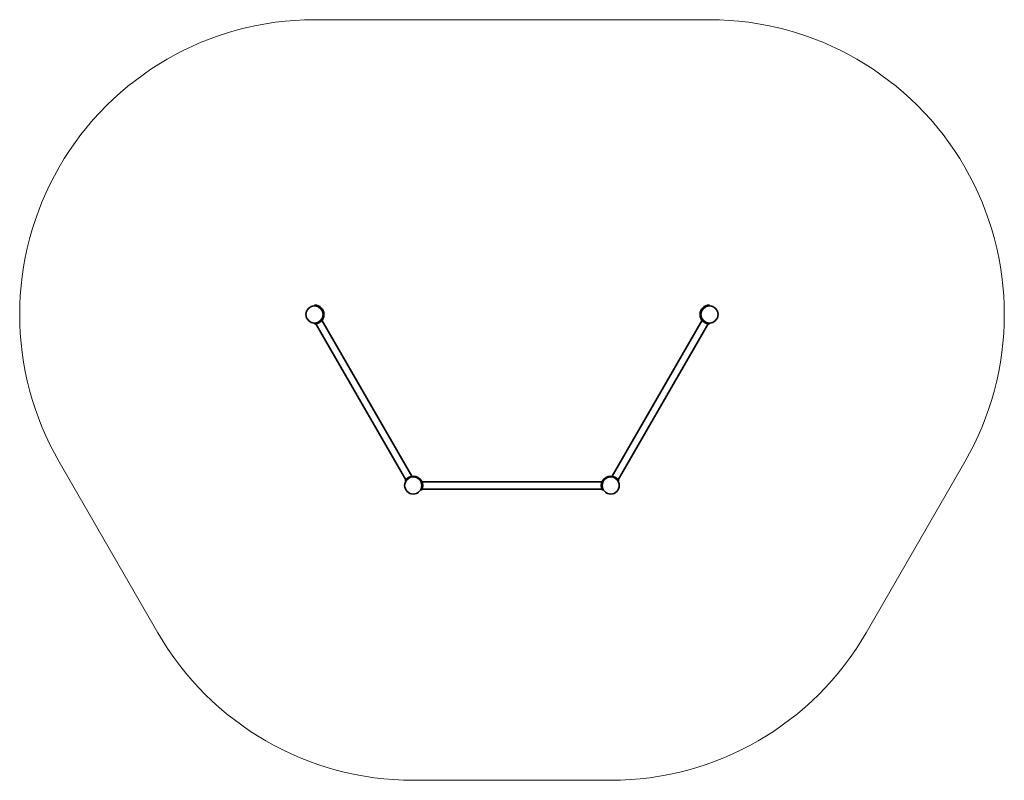
# Model space of a CAD drawing. Units: millimetres. Extents: x 60 to 6940, y 32 to 5348.
import ezdxf

# ---------------------------------------------------------------- set-up
doc = ezdxf.new("R2010")
doc.units = ezdxf.units.MM
doc.layers.add('strefa_simba', color=200, linetype='Continuous', lineweight=18)
doc.layers.add('urzadzenie_simba', color=7, linetype='Continuous', lineweight=35)

msp = doc.modelspace()

# ---------------------------------------------------------------- linework, layer by layer
at = {"layer": 'strefa_simba'}
msp.add_line((2119.8, 5347.5), (4879.8, 5347.5), dxfattribs=at)
msp.add_lwpolyline([(2119.8, 5347.5, 0.57735), (335.8, 2257.5), (1025.8, 1062.4, 0.267949), (2809.8, 32.4), (4189.8, 32.4, 0.267949), (5973.8, 1062.4), (6663.8, 2257.5, 0.57735), (4879.8, 5347.5, 0.57735)], format="xyb", dxfattribs=at)
at = {"layer": 'urzadzenie_simba'}
for p, q in [((2119.8, 3353.5), (2119.8, 3347.5)), ((4879.8, 3353.5), (4879.8, 3347.5)), ((2800.9, 2157.8), (2172, 3247.1)), ((4198.7, 2157.8), (4827.6, 3247.1)), ((2119.8, 3227.5), (2119.8, 3221.5)), ((2757.6, 2132.8), (2128.7, 3222.1)), ((4242, 2132.8), (4870.9, 3222.1)), ((4879.8, 3227.5), (4879.8, 3221.5)), ((2757.8, 2122.4), (2752.7, 2125.4)), ((2870.9, 2117.4), (4128.7, 2117.4)), ((2870.9, 2067.4), (4128.7, 2067.4)), ((4241.8, 2122.4), (4247, 2125.4)), ((2867, 2059.4), (2861.8, 2062.4)), ((4132.7, 2059.4), (4137.8, 2062.4))]:
    msp.add_line(p, q, dxfattribs=at)
for centre in [(2119.8, 3287.5), (4879.8, 3287.5), (2809.8, 2092.4), (4189.8, 2092.4)]:
    msp.add_circle(centre, 60, dxfattribs=at)
for centre, start, end in [((2119.8, 3287.5), 270, 90), ((4879.8, 3287.5), 90, 270), ((2809.8, 2092.4), 330, 150), ((4189.8, 2092.4), 30, 210)]:
    msp.add_arc(centre, 66, start, end, dxfattribs=at)

doc.saveas('drawing.dxf')
